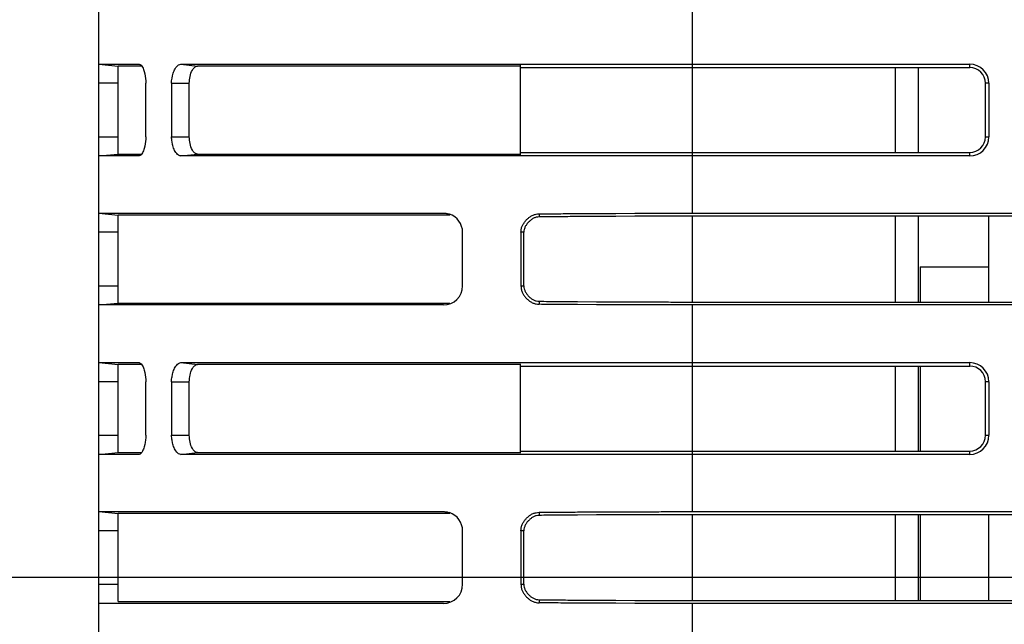
# Model space of a CAD drawing. Extents: x -160 to 260, y -198 to 127.
# Drawn here: x -97 to -84, y -101 to -93 of the extents above; entities that cross this region are included whole.
import ezdxf

# ---------------------------------------------------------------- set-up
doc = ezdxf.new("R2010")
doc.units = 0
doc.linetypes.add('PHANTOM', pattern=[15, 7.5, -1.5, 1.5, -1.5, 1.5, -1.5])
doc.layers.get('0').update_dxf_attribs({"linetype": 'CONTINUOUS'})
doc.layers.get('DEFPOINTS').update_dxf_attribs({"linetype": 'CONTINUOUS'})
doc.styles.get("Standard").update_dxf_attribs({"font": 'txt', "bigfont": 'BIGFONT'})
doc.dimstyles.new('DIMSTYLE', dxfattribs={"dimtxt": 3.2, "dimasz": 1, "dimexe": 2.54, "dimexo": 1, "dimgap": 1.6, "dimtad": 0, "dimzin": 0, "dimblk": 'OPEN30', "dimblk1": 'OPEN30', "dimblk2": 'OPEN30', "dimsah": 1, "dimcen": 0.09, "dimazin": 3, "dimtfac": 1, "dimtofl": 0, "dimtmove": 0, "dimatfit": 3})

# ---------------------------------------------------------------- blocks, each defined once
blk = doc.blocks.new('_OPEN30')
at = {"color": 0, "linetype": 'BYBLOCK'}
for q in [(-3, 1), (-3, -1), (-3, 0)]:
    blk.add_line((0, 0), q, dxfattribs=at)
blk = doc.blocks.new('*D6')
at = {"color": 7, "linetype": 'CONTINUOUS'}
for p, q in [((-61.57, -58.217), (-113.967, -58.217)), ((-112.697, -61.217), (-112.697, -97.567)), ((-64.706, -100.567), (-113.967, -100.567))]:
    blk.add_line(p, q, dxfattribs=at)
at = {"layer": 'DEFPOINTS', "color": 7, "linetype": 'CONTINUOUS'}
for p in [(-60.57, -58.217), (-112.697, -100.567), (-63.706, -100.567)]:
    blk.add_point(p, dxfattribs=at)
at = {"color": 7, "linetype": 'CONTINUOUS'}
for p, rotation in [((-112.697, -58.217), 90.00000000000018), ((-112.697, -100.567), 270.0000000000005)]:
    blk.add_blockref('_OPEN30', p, dxfattribs=dict(at, rotation=rotation))
at = {"color": 7, "linetype": 'CONTINUOUS', "width": 1.285739}
blk.add_text('169.4', height=3.2, rotation=90, dxfattribs=at).set_placement((-113.497, -86.935))

msp = doc.modelspace()

# ---------------------------------------------------------------- linework, layer by layer
at = {"color": 7, "linetype": 'CONTINUOUS'}
for p, q in [((-95.62, -108.707), (-95.62, -88.517)), ((-95.62, -93.86), (-95.096, -93.86)), ((-95.62, -93.86), (-95.37, -93.885)), ((-95.207, -93.885), (-95.37, -93.885)), ((-95.37, -95.035), (-95.37, -93.885)), ((-95.059, -93.885), (-95.207, -93.885)), ((-94.549, -93.86), (-84.245, -93.86)), ((-90.12, -93.885), (-94.333, -93.885)), ((-90.12, -93.875), (-90.12, -95.045)), ((-90.12, -93.905), (-84.245, -93.905)), ((-85.22, -93.905), (-85.22, -95.015)), ((-84.92, -93.905), (-84.92, -95.015)), ((-95.007, -94.81), (-95.007, -94.11)), ((-94.671, -94.11), (-94.671, -94.81)), ((-94.44, -94.81), (-94.44, -94.11)), ((-84.04, -94.81), (-84.04, -94.11)), ((-83.995, -94.11), (-83.995, -94.81)), ((-95.62, -95.06), (-95.37, -95.035)), ((-95.37, -95.035), (-95.059, -95.035)), ((-94.333, -95.035), (-90.12, -95.035)), ((-90.12, -95.015), (-84.245, -95.015)), ((-95.096, -95.06), (-95.62, -95.06)), ((-84.245, -95.06), (-94.549, -95.06)), ((-95.62, -95.807), (-95.246, -95.807)), ((-95.62, -95.807), (-95.37, -95.832)), ((-95.246, -95.807), (-91.119, -95.807)), ((-91.042, -95.82), (-91.035, -95.822)), ((-87.87, -95.807), (-77.37, -95.807)), ((-91.038, -95.832), (-95.37, -95.832)), ((-95.37, -96.982), (-95.37, -95.832)), ((-77.37, -95.847), (-87.87, -95.847)), ((-85.22, -95.847), (-85.22, -96.968)), ((-84.92, -95.847), (-84.92, -96.968)), ((-83.995, -96.968), (-83.995, -95.847)), ((-90.87, -96.757), (-90.87, -96.057)), ((-90.108, -96.057), (-90.108, -96.757)), ((-90.069, -96.757), (-90.069, -96.057)), ((-84.895, -96.507), (-83.995, -96.507)), ((-84.895, -96.507), (-84.895, -96.968)), ((-87.87, -96.968), (-77.37, -96.968)), ((-95.62, -97.007), (-95.37, -96.982)), ((-91.12, -97.007), (-95.62, -97.007)), ((-95.37, -96.982), (-91.038, -96.982)), ((-77.37, -97.007), (-87.87, -97.007)), ((-95.62, -97.76), (-95.096, -97.76)), ((-95.62, -97.76), (-95.37, -97.785)), ((-95.207, -97.785), (-95.37, -97.785)), ((-95.37, -98.935), (-95.37, -97.785)), ((-95.059, -97.785), (-95.207, -97.785)), ((-94.549, -97.76), (-84.245, -97.76)), ((-90.12, -97.785), (-94.333, -97.785)), ((-90.12, -97.775), (-90.12, -98.945)), ((-90.12, -97.805), (-84.245, -97.805)), ((-85.22, -97.805), (-85.22, -98.915)), ((-84.92, -97.805), (-84.92, -98.915)), ((-84.895, -97.805), (-84.895, -98.915)), ((-95.007, -98.71), (-95.007, -98.01)), ((-94.671, -98.01), (-94.671, -98.71)), ((-94.44, -98.71), (-94.44, -98.01)), ((-84.04, -98.71), (-84.04, -98.01)), ((-83.995, -98.01), (-83.995, -98.71)), ((-95.62, -98.96), (-95.37, -98.935)), ((-95.096, -98.96), (-95.62, -98.96)), ((-95.37, -98.935), (-95.059, -98.935)), ((-84.245, -98.96), (-94.549, -98.96)), ((-94.333, -98.935), (-90.12, -98.935)), ((-90.12, -98.915), (-84.245, -98.915)), ((-95.62, -99.707), (-91.97, -99.707)), ((-95.62, -99.707), (-95.37, -99.732)), ((-91.918, -99.732), (-95.37, -99.732)), ((-95.37, -100.882), (-95.37, -99.732)), ((-91.97, -99.707), (-91.815, -99.707)), ((-91.038, -99.732), (-91.918, -99.732)), ((-91.815, -99.707), (-91.119, -99.707)), ((-91.042, -99.72), (-91.035, -99.722)), ((-87.87, -99.707), (-77.37, -99.707)), ((-77.37, -99.747), (-87.87, -99.747)), ((-85.22, -99.747), (-85.22, -100.868)), ((-84.92, -99.747), (-84.92, -100.868)), ((-84.895, -99.747), (-84.895, -100.868)), ((-83.995, -100.868), (-83.995, -99.747)), ((-90.87, -100.657), (-90.87, -99.957)), ((-90.108, -99.957), (-90.108, -100.657)), ((-90.069, -100.657), (-90.069, -99.957)), ((-91.12, -100.907), (-95.62, -100.907)), ((-95.37, -100.882), (-91.038, -100.882)), ((-87.87, -100.868), (-77.37, -100.868)), ((-77.37, -100.907), (-87.87, -100.907))]:
    msp.add_line(p, q, dxfattribs=at)
at = {"color": 7, "linetype": 'PHANTOM'}
for p, q in [((-87.87, -93.107), (-87.87, -95.807)), ((-94.549, -93.86), (-94.333, -93.885)), ((-84.245, -93.905), (-84.245, -93.86)), ((-95.37, -94.11), (-95.62, -94.11)), ((-94.671, -94.11), (-94.44, -94.11)), ((-83.995, -94.11), (-84.04, -94.11)), ((-95.62, -94.81), (-95.37, -94.81)), ((-94.671, -94.81), (-94.44, -94.81)), ((-84.04, -94.81), (-83.995, -94.81)), ((-94.549, -95.06), (-94.333, -95.035)), ((-84.245, -95.06), (-84.245, -95.015)), ((-89.87, -95.816), (-89.87, -95.856)), ((-87.87, -95.847), (-87.87, -96.968)), ((-95.37, -96.057), (-95.62, -96.057)), ((-90.069, -96.057), (-90.108, -96.057)), ((-95.62, -96.757), (-95.37, -96.757)), ((-90.108, -96.757), (-90.069, -96.757)), ((-89.87, -96.958), (-89.87, -96.998)), ((-87.87, -97.007), (-87.87, -99.707)), ((-94.549, -97.76), (-94.333, -97.785)), ((-84.245, -97.805), (-84.245, -97.76)), ((-95.37, -98.01), (-95.62, -98.01)), ((-94.671, -98.01), (-94.44, -98.01)), ((-83.995, -98.01), (-84.04, -98.01)), ((-95.62, -98.71), (-95.37, -98.71)), ((-94.671, -98.71), (-94.44, -98.71)), ((-84.04, -98.71), (-83.995, -98.71)), ((-94.549, -98.96), (-94.333, -98.935)), ((-84.245, -98.96), (-84.245, -98.915)), ((-89.87, -99.716), (-89.87, -99.756)), ((-87.87, -99.747), (-87.87, -100.868)), ((-95.37, -99.957), (-95.62, -99.957)), ((-90.069, -99.957), (-90.108, -99.957)), ((-95.62, -100.657), (-95.37, -100.657)), ((-90.108, -100.657), (-90.069, -100.657)), ((-89.87, -100.858), (-89.87, -100.898)), ((-87.87, -100.907), (-87.87, -103.607))]:
    msp.add_line(p, q, dxfattribs=at)
at = {"color": 7, "linetype": 'CONTINUOUS'}
for points in [[(-95.096, -93.86, -0.150037), (-95.069, -93.875, -0.061063), (-95.052, -93.9, -0.027487), (-95.038, -93.928, -0.027068), (-95.028, -93.957), (-95.021, -93.987), (-95.015, -94.018), (-95.011, -94.048), (-95.008, -94.079), (-95.007, -94.11)], [(-94.672, -94.11, -0.020494), (-94.671, -94.077, -0.021053), (-94.666, -94.044), (-94.66, -94.011, -0.019338), (-94.651, -93.979, -0.027426), (-94.639, -93.948, -0.033655), (-94.624, -93.919, -0.036128), (-94.605, -93.892, -0.07767), (-94.58, -93.87, -0.121242), (-94.549, -93.86)], [(-94.44, -94.11), (-94.439, -94.088), (-94.437, -94.066), (-94.434, -94.043), (-94.43, -94.022), (-94.425, -94), (-94.418, -93.979), (-94.41, -93.958), (-94.4, -93.938), (-94.388, -93.919, -0.048811), (-94.373, -93.903, -0.06338), (-94.355, -93.89, -0.125762), (-94.333, -93.885)], [(-90.12, -93.861), (-90.12, -93.86), (-90.12, -93.86, -1)], [(-95.007, -94.81), (-95.008, -94.841), (-95.011, -94.871), (-95.015, -94.902), (-95.021, -94.932), (-95.028, -94.962, -0.026295), (-95.039, -94.991, -0.027146), (-95.052, -95.019, -0.061314), (-95.069, -95.045, -0.149771), (-95.096, -95.06)], [(-94.549, -95.06, -0.121392), (-94.58, -95.05, -0.077366), (-94.604, -95.028, -0.036349), (-94.624, -95.001, -0.034386), (-94.639, -94.971, -0.027724), (-94.651, -94.94, -0.019309), (-94.66, -94.908), (-94.666, -94.875, -0.021796), (-94.67, -94.842, -0.020707), (-94.671, -94.81)], [(-94.333, -95.035, -0.124742), (-94.355, -95.03, -0.063638), (-94.373, -95.017, -0.048909), (-94.388, -95.001), (-94.4, -94.982), (-94.41, -94.962), (-94.418, -94.941), (-94.425, -94.92), (-94.43, -94.898), (-94.434, -94.876), (-94.437, -94.854), (-94.439, -94.832), (-94.44, -94.81)], [(-90.108, -96.057, -0.05258), (-90.104, -96.016, -0.05024), (-90.092, -95.977, -0.03767), (-90.072, -95.94, -0.036806), (-90.048, -95.907, -0.03732), (-90.019, -95.878, -0.036637), (-89.986, -95.853, -0.037859), (-89.95, -95.833, -0.05095), (-89.91, -95.821, -0.051175), (-89.87, -95.816)], [(-89.87, -95.816, -0.000406), (-89.62, -95.814, -0.000405), (-89.37, -95.812), (-89.12, -95.811), (-88.87, -95.81), (-88.62, -95.809), (-88.37, -95.808, -0.000337), (-88.12, -95.807, -0.000327), (-87.87, -95.807)], [(-89.87, -95.856, 0.056466), (-89.908, -95.861, 0.061905), (-89.944, -95.874, 0.042675), (-89.976, -95.895, 0.034869), (-90.005, -95.921, 0.034965), (-90.031, -95.95, 0.042696), (-90.051, -95.983, 0.061803), (-90.065, -96.019, 0.056692), (-90.069, -96.057)], [(-87.87, -95.847, 0.00035), (-88.12, -95.847, 0.000361), (-88.37, -95.847), (-88.62, -95.848), (-88.87, -95.849), (-89.12, -95.85), (-89.37, -95.852, 0.000448), (-89.62, -95.854, 0.000449), (-89.87, -95.856)], [(-90.108, -96.757, 0.051806), (-90.104, -96.798, 0.050347), (-90.092, -96.838, 0.038041), (-90.073, -96.874, 0.036896), (-90.048, -96.908, 0.037507), (-90.019, -96.937, 0.036645), (-89.986, -96.962, 0.037795), (-89.95, -96.981, 0.05096), (-89.91, -96.994, 0.051127), (-89.87, -96.998)], [(-90.069, -96.757, 0.056516), (-90.065, -96.796, 0.061634), (-90.051, -96.832, 0.042683), (-90.031, -96.864, 0.035036), (-90.006, -96.894, 0.035019), (-89.977, -96.919, 0.042935), (-89.944, -96.94, 0.062134), (-89.908, -96.954, 0.056067), (-89.87, -96.958)], [(-89.87, -96.958, 0.000449), (-89.62, -96.961, 0.000448), (-89.37, -96.963), (-89.12, -96.964), (-88.87, -96.965), (-88.62, -96.967), (-88.37, -96.967, 0.000361), (-88.12, -96.968, 0.00035), (-87.87, -96.968)], [(-87.87, -97.007, -0.000327), (-88.12, -97.007, -0.000337), (-88.37, -97.007), (-88.62, -97.006), (-88.87, -97.005), (-89.12, -97.004), (-89.37, -97.002, -0.000405), (-89.62, -97.001, -0.000406), (-89.87, -96.998)], [(-95.096, -97.76, -0.150037), (-95.069, -97.775, -0.061063), (-95.052, -97.8, -0.027487), (-95.038, -97.828, -0.027068), (-95.028, -97.857), (-95.021, -97.887), (-95.015, -97.918), (-95.011, -97.948), (-95.008, -97.979), (-95.007, -98.01)], [(-94.672, -98.01, -0.020494), (-94.671, -97.977, -0.021053), (-94.666, -97.944), (-94.66, -97.911, -0.019338), (-94.651, -97.879, -0.027426), (-94.639, -97.848, -0.033655), (-94.624, -97.819, -0.036128), (-94.605, -97.792, -0.07767), (-94.58, -97.77, -0.121242), (-94.549, -97.76)], [(-94.44, -98.01), (-94.439, -97.988), (-94.437, -97.966), (-94.434, -97.943), (-94.43, -97.922), (-94.425, -97.9), (-94.418, -97.879), (-94.41, -97.858), (-94.4, -97.838), (-94.388, -97.819, -0.048811), (-94.373, -97.803, -0.06338), (-94.355, -97.79, -0.125762), (-94.333, -97.785)], [(-90.12, -97.761), (-90.12, -97.76), (-90.12, -97.76, -1)], [(-95.007, -98.71), (-95.008, -98.741), (-95.011, -98.771), (-95.015, -98.802), (-95.021, -98.832), (-95.028, -98.862, -0.026295), (-95.039, -98.891, -0.027146), (-95.052, -98.919, -0.061314), (-95.069, -98.945, -0.149771), (-95.096, -98.96)], [(-94.549, -98.96, -0.121392), (-94.58, -98.95, -0.077366), (-94.604, -98.928, -0.036349), (-94.624, -98.901, -0.034386), (-94.639, -98.871, -0.027724), (-94.651, -98.84, -0.019309), (-94.66, -98.808), (-94.666, -98.775, -0.021796), (-94.67, -98.742, -0.020707), (-94.671, -98.71)], [(-94.333, -98.935, -0.124742), (-94.355, -98.93, -0.063638), (-94.373, -98.917, -0.048909), (-94.388, -98.901), (-94.4, -98.882), (-94.41, -98.862), (-94.418, -98.841), (-94.425, -98.82), (-94.43, -98.798), (-94.434, -98.776), (-94.437, -98.754), (-94.439, -98.732), (-94.44, -98.71)], [(-90.108, -99.957, -0.05258), (-90.104, -99.916, -0.05024), (-90.092, -99.877, -0.03767), (-90.072, -99.84, -0.036806), (-90.048, -99.807, -0.03732), (-90.019, -99.778, -0.036637), (-89.986, -99.753, -0.037859), (-89.95, -99.733, -0.05095), (-89.91, -99.721, -0.051175), (-89.87, -99.716)], [(-89.87, -99.756, 0.056466), (-89.908, -99.761, 0.061905), (-89.944, -99.774, 0.042675), (-89.976, -99.795, 0.034869), (-90.005, -99.821, 0.034965), (-90.031, -99.85, 0.042696), (-90.051, -99.883, 0.061803), (-90.065, -99.919, 0.056692), (-90.069, -99.957)], [(-89.87, -99.716, -0.000406), (-89.62, -99.714, -0.000405), (-89.37, -99.712), (-89.12, -99.711), (-88.87, -99.71), (-88.62, -99.709), (-88.37, -99.708, -0.000337), (-88.12, -99.707, -0.000327), (-87.87, -99.707)], [(-87.87, -99.747, 0.00035), (-88.12, -99.747, 0.000361), (-88.37, -99.747), (-88.62, -99.748), (-88.87, -99.749), (-89.12, -99.75), (-89.37, -99.752, 0.000448), (-89.62, -99.754, 0.000449), (-89.87, -99.756)], [(-90.108, -100.657, 0.051806), (-90.104, -100.698, 0.050347), (-90.092, -100.738, 0.038041), (-90.073, -100.774, 0.036896), (-90.048, -100.808, 0.037507), (-90.019, -100.837, 0.036645), (-89.986, -100.862, 0.037795), (-89.95, -100.881, 0.05096), (-89.91, -100.894, 0.051127), (-89.87, -100.898)], [(-90.069, -100.657, 0.056516), (-90.065, -100.696, 0.061634), (-90.051, -100.732, 0.042683), (-90.031, -100.764, 0.035036), (-90.006, -100.794, 0.035019), (-89.977, -100.819, 0.042935), (-89.944, -100.84, 0.062134), (-89.908, -100.854, 0.056067), (-89.87, -100.858)], [(-89.87, -100.858, 0.000449), (-89.62, -100.861, 0.000448), (-89.37, -100.863), (-89.12, -100.864), (-88.87, -100.865), (-88.62, -100.867), (-88.37, -100.867, 0.000361), (-88.12, -100.868, 0.00035), (-87.87, -100.868)], [(-87.87, -100.907, -0.000327), (-88.12, -100.907, -0.000337), (-88.37, -100.907), (-88.62, -100.906), (-88.87, -100.905), (-89.12, -100.904), (-89.37, -100.902, -0.000405), (-89.62, -100.901, -0.000406), (-89.87, -100.898)]]:
    msp.add_lwpolyline(points, format="xyb", dxfattribs=at)
for points in [[(-91.12, -95.807), (-91.11, -95.807), (-91.1, -95.808), (-91.09, -95.809), (-91.081, -95.811), (-91.071, -95.812), (-91.061, -95.815), (-91.052, -95.817), (-91.042, -95.82)], [(-91.12, -99.707), (-91.11, -99.707), (-91.1, -99.708), (-91.09, -99.709), (-91.081, -99.711), (-91.071, -99.712), (-91.061, -99.715), (-91.052, -99.717), (-91.042, -99.72)]]:
    msp.add_lwpolyline(points, dxfattribs=at)
for centre, radius, start, end in [((-84.245, -94.11), 0.25, 0, 90), ((-84.245, -94.11), 0.205, 0, 90), ((-84.245, -94.81), 0.25, 270, 360), ((-84.245, -94.81), 0.205, 270, 360), ((-91.12, -96.057), 0.25, 0, 71.7548), ((-91.12, -96.757), 0.25, 270, 360), ((-84.245, -98.01), 0.25, 0, 90), ((-84.245, -98.01), 0.205, 0, 90), ((-84.245, -98.71), 0.25, 270, 360), ((-84.245, -98.71), 0.205, 270, 360), ((-91.12, -99.957), 0.25, 0, 71.7548), ((-91.12, -100.657), 0.25, 270, 360)]:
    msp.add_arc(centre, radius, start, end, dxfattribs=at)

# ---------------------------------------------------------------- dimensions: what is measured, and where the dimension line sits
dim = msp.add_linear_dim(base=(-112.697, -100.567), p1=(-60.57, -58.217), p2=(-63.706, -100.567), angle=90, dimstyle='DIMSTYLE', override={"dimgap": 0, "dimtad": 1, "dimtofl": 1}, dxfattribs=at)
dim.commit()
dim.dimension.update_dxf_attribs({"geometry": '*D6', "text_midpoint": (-112.697, -79.392)})

doc.saveas('drawing.dxf')
